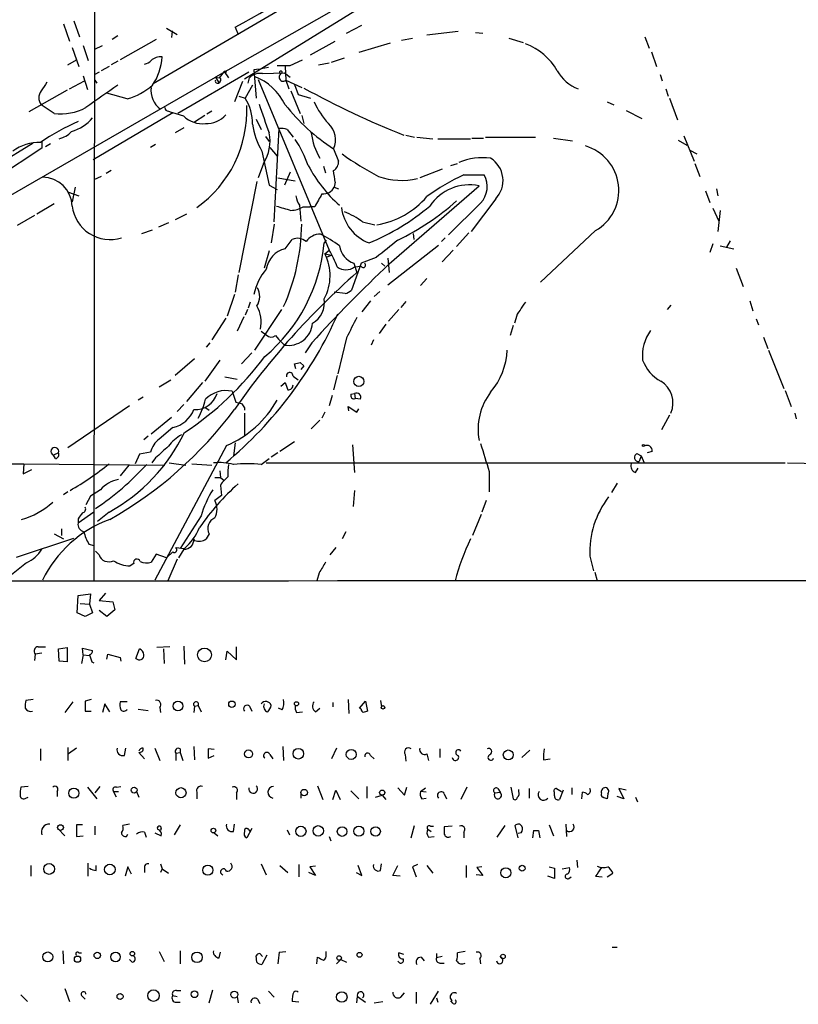
# Model space of a CAD drawing. Extents: x 4 to 972, y 15 to 888.
# Drawn here: x 669 to 761, y 34 to 149 of the extents above; entities that cross this region are included whole.
import ezdxf

# ---------------------------------------------------------------- set-up
doc = ezdxf.new("R2010")
doc.units = 0
doc.header["$MEASUREMENT"] = 0
doc.layers.add('MAIN', color=5, linetype='CONTINUOUS')

msp = doc.modelspace()

# ---------------------------------------------------------------- linework, layer by layer
at = {"layer": 'MAIN'}
for p, q in [((783.6747, 199.3053), (685.1227, 141.6473)), ((678.2647, 174.4979), (678.18, 83.4813)), ((730.1653, 163.9146), (692.404, 142.4093)), ((695.7907, 142.2399), (714.756, 153.9239)), ((674.624, 148.6746), (675.3013, 146.6426)), ((675.8093, 149.0133), (676.4867, 147.1506)), ((686.6467, 148.1666), (687.9167, 147.4046)), ((687.324, 147.8279), (687.2393, 147.0659)), ((694.69, 148.2513), (695.0287, 147.4046)), ((707.7287, 147.5739), (709.5067, 148.5053)), ((720.7673, 147.7433), (717.1267, 147.3199)), ((722.7993, 147.6586), (723.646, 147.5739)), ((680.974, 147.2353), (680.2967, 146.8119)), ((685.4613, 146.8119), (681.228, 144.4413)), ((703.4953, 145.0339), (706.374, 146.6426)), ((712.8087, 146.3886), (709.168, 145.2879)), ((714.1633, 146.7273), (715.4333, 146.9813)), ((726.694, 146.9813), (728.3873, 146.4733)), ((742.6113, 147.1506), (743.1193, 145.7959)), ((675.64, 145.8806), (676.402, 143.6793)), ((676.91, 146.1346), (677.5027, 144.3566)), ((678.2647, 145.7113), (679.196, 146.1346)), ((743.3733, 145.3726), (743.966, 143.6793)), ((675.132, 143.8486), (676.148, 144.4413)), ((680.974, 144.2719), (680.212, 143.8486)), ((701.1247, 143.7639), (702.564, 144.4413)), ((704.4267, 143.8486), (705.6967, 144.1026)), ((705.9507, 144.1873), (707.4747, 144.6953)), ((678.7727, 143.0019), (678.2647, 142.7479)), ((679.958, 143.6793), (679.0267, 143.1713)), ((696.2987, 143.0019), (688.0013, 138.1759)), ((693.42, 143.0866), (692.8273, 142.3246)), ((693.42, 143.0866), (693.928, 142.3246)), ((693.5047, 143.1713), (693.674, 143.0019)), ((697.484, 143.3406), (696.8913, 143.2559)), ((696.8913, 143.2559), (697.1453, 139.9539)), ((697.738, 143.4253), (698.5847, 143.5946)), ((697.9073, 142.8326), (700.4473, 142.9173)), ((700.4473, 142.9173), (701.1247, 142.4093)), ((700.532, 143.6793), (700.6167, 142.0706)), ((652.4413, 119.3799), (692.404, 142.4093)), ((675.3013, 141.0546), (677.0793, 141.9859)), ((676.91, 142.5786), (677.418, 140.9699)), ((678.2647, 142.0706), (678.5187, 141.7319)), ((692.404, 142.4093), (692.8273, 142.3246)), ((692.404, 142.4093), (692.8273, 141.7319)), ((692.5733, 141.7319), (692.8273, 141.7319)), ((692.9967, 141.9859), (692.8273, 141.7319)), ((695.5367, 141.9013), (694.6053, 139.5306)), ((696.214, 141.7319), (696.3833, 142.3246)), ((697.3993, 142.1553), (705.6967, 122.1739)), ((700.6167, 142.0706), (700.9553, 141.0546)), ((700.6167, 142.0706), (702.4793, 141.2239)), ((744.3893, 142.7479), (744.6433, 141.9859)), ((675.0473, 140.8853), (670.56, 138.3453)), ((682.0747, 139.8693), (679.704, 140.5466)), ((696.722, 141.4779), (695.8753, 139.9539)), ((701.2093, 140.8006), (702.31, 138.1759)), ((701.6327, 141.5626), (702.056, 140.3773)), ((745.0667, 141.0546), (745.3207, 140.2079)), ((695.1133, 140.2079), (695.8753, 139.9539)), ((702.056, 140.3773), (703.4953, 139.9539)), ((738.2087, 139.5306), (738.9707, 139.1919)), ((745.49, 139.9539), (746.4213, 137.4139)), ((673.5233, 138.1759), (671.9993, 139.1919)), ((687.4087, 138.2606), (678.0953, 132.7573)), ((686.9007, 138.4299), (687.4087, 138.2606)), ((688.6787, 137.8373), (687.4087, 138.2606)), ((691.9807, 138.4299), (691.388, 138.0913)), ((740.41, 138.5146), (742.2727, 137.5833)), ((691.134, 137.9219), (689.9487, 137.1599)), ((697.1453, 137.4986), (697.738, 136.3133)), ((702.4793, 137.9219), (702.7333, 136.9906)), ((688.6787, 136.4826), (687.6627, 135.8899)), ((699.262, 125.4759), (699.8547, 136.3979)), ((700.786, 136.3133), (701.4633, 135.3819)), ((672.084, 134.8739), (672.084, 134.1119)), ((698.246, 135.4666), (698.6693, 134.8739)), ((714.6713, 135.6359), (715.6873, 135.3819)), ((715.9413, 135.3819), (717.804, 135.2126)), ((718.3967, 135.2126), (722.2067, 135.2126)), ((722.376, 135.2973), (723.7307, 135.2973)), ((723.9847, 135.3819), (729.8267, 135.3819)), ((731.9433, 135.2973), (734.1447, 134.9586)), ((746.506, 135.0433), (747.522, 134.4506)), ((747.1833, 135.5513), (748.3687, 132.5879)), ((671.068, 134.7046), (657.4367, 126.3226)), ((672.084, 134.1119), (665.6493, 129.8786)), ((673.1, 134.6199), (672.5073, 134.2813)), ((685.3767, 134.5353), (684.784, 134.1966)), ((697.8227, 133.7733), (698.6693, 129.7939)), ((698.754, 134.1966), (699.6007, 133.1806)), ((706.2047, 134.0273), (706.7973, 132.5879)), ((747.8607, 133.8579), (748.7073, 133.4346)), ((680.212, 131.4873), (679.6193, 131.1486)), ((697.992, 132.3339), (697.3993, 130.6406)), ((701.1247, 131.3179), (700.4473, 129.7939)), ((705.0193, 131.9953), (705.2733, 131.2333)), ((718.9047, 131.6566), (716.28, 130.6406)), ((719.9207, 132.0799), (720.6827, 132.3339)), ((748.4533, 132.3339), (749.046, 130.8099)), ((679.0267, 130.8099), (678.18, 130.3866)), ((697.23, 130.2173), (695.1133, 119.5493)), ((699.6853, 130.6406), (701.7173, 130.3019)), ((721.4447, 130.9793), (723.8153, 130.9793)), ((675.9787, 129.5399), (675.64, 127.8466)), ((698.6693, 129.7939), (699.6007, 129.2859)), ((706.374, 130.1326), (706.2893, 129.5399)), ((706.2893, 129.5399), (706.7973, 129.3706)), ((712.724, 120.5653), (723.2227, 129.7093)), ((749.7233, 129.1166), (750.2313, 127.7619)), ((750.9933, 129.3706), (751.1627, 128.5239)), ((675.2167, 128.9473), (676.402, 128.5239)), ((725.17, 128.1853), (722.2913, 124.3753)), ((673.5233, 127.5926), (671.4913, 126.4073)), ((702.2253, 127.4233), (702.3947, 125.5606)), ((702.6487, 127.2539), (703.4107, 127.2539)), ((704.0033, 127.2539), (703.4107, 127.2539)), ((723.392, 127.6773), (719.6667, 123.9519)), ((750.57, 127.0846), (751.2473, 125.5606)), ((751.4167, 126.8306), (751.1627, 124.3753)), ((671.2373, 126.2379), (669.2053, 125.0526)), ((689.0173, 126.4073), (687.6627, 125.7299)), ((683.768, 124.1213), (685.038, 124.5446)), ((686.9007, 125.3913), (685.7153, 124.8833)), ((699.262, 125.2219), (698.9233, 123.0206)), ((709.5913, 125.4759), (711.0307, 125.1373)), ((736.854, 124.4599), (730.4193, 118.4486)), ((700.532, 122.3433), (701.3787, 123.4439)), ((705.358, 123.3593), (705.104, 123.0206)), ((715.518, 124.1213), (715.6027, 123.4439)), ((719.2433, 123.6133), (718.82, 123.1899)), ((722.0373, 124.2059), (720.598, 122.5973)), ((752.602, 123.2746), (752.1787, 122.5126)), ((705.1887, 121.7506), (705.6967, 122.1739)), ((712.5547, 118.1099), (718.4813, 122.7666)), ((720.1747, 122.1739), (718.9047, 120.8193)), ((750.57, 122.9359), (750.2313, 121.9199)), ((751.4167, 122.6819), (753.0253, 122.3433)), ((698.6693, 122.0893), (698.0767, 120.0573)), ((705.1887, 121.7506), (705.9507, 121.5813)), ((705.4427, 121.4119), (705.9507, 121.5813)), ((711.2, 121.3273), (709.422, 120.6499)), ((712.5547, 121.2426), (712.724, 119.5493)), ((709.422, 120.6499), (708.3213, 117.5173)), ((708.5753, 120.6499), (708.914, 119.5493)), ((708.66, 120.2266), (709.422, 120.3113)), ((711.7927, 120.6499), (712.216, 120.3113)), ((753.2793, 120.0573), (754.126, 117.9406)), ((695.0287, 119.2953), (694.69, 117.2633)), ((717.1267, 118.8719), (716.3647, 118.0253)), ((694.6053, 117.0093), (693.7587, 114.4693)), ((707.5593, 117.0939), (706.2893, 117.2633)), ((711.6233, 117.3479), (710.946, 116.7553)), ((696.1293, 115.2313), (695.8753, 114.5539)), ((696.468, 116.0779), (696.214, 115.4006)), ((700.1087, 115.2313), (696.976, 110.4899)), ((710.5227, 116.2473), (709.5067, 114.9773)), ((713.8247, 115.2313), (712.6393, 113.8766)), ((714.6713, 116.1626), (714.0787, 115.4853)), ((745.6593, 115.7393), (745.236, 115.2313)), ((754.888, 116.2473), (755.2267, 115.0619)), ((693.5893, 114.2153), (691.9807, 111.6753)), ((695.706, 114.3846), (694.944, 112.6913)), ((727.5407, 114.1306), (727.3713, 113.6226)), ((755.65, 114.1306), (755.904, 113.4533)), ((712.3007, 113.5379), (711.5387, 112.4373)), ((727.202, 113.3686), (726.8633, 112.1833)), ((697.738, 112.6913), (698.3307, 112.2679)), ((699.4313, 112.1833), (699.77, 111.7599)), ((699.77, 111.7599), (700.4473, 111.0826)), ((707.7287, 111.9293), (706.7127, 107.6959)), ((756.4967, 112.0139), (757.0047, 110.6593)), ((691.7267, 111.3366), (691.3033, 110.8286)), ((703.6647, 111.3366), (702.9027, 110.1513)), ((710.8613, 111.6753), (710.6073, 111.0826)), ((689.9487, 109.4739), (687.6627, 107.5266)), ((696.6373, 110.1513), (695.452, 108.8813)), ((757.0893, 110.4899), (758.8673, 106.0026)), ((692.912, 109.3046), (691.134, 106.8493)), ((701.802, 108.2886), (701.6327, 108.8813)), ((702.31, 109.0506), (702.7333, 108.6273)), ((702.7333, 108.6273), (702.3947, 108.2039)), ((693.5047, 107.3573), (694.944, 107.1033)), ((701.4633, 107.4419), (702.056, 107.0186)), ((706.628, 107.5266), (706.2047, 105.8333)), ((685.8, 106.1719), (687.1547, 107.0186)), ((690.88, 106.6799), (689.0173, 104.4786)), ((700.024, 106.2566), (700.532, 106.6799)), ((683.9373, 104.9866), (683.3447, 104.6479)), ((694.3513, 105.6639), (694.7747, 104.3939)), ((706.0353, 105.1559), (705.6967, 103.9706)), ((708.2367, 105.3253), (708.66, 105.4099)), ((708.66, 105.4099), (708.7447, 104.8173)), ((759.0367, 105.7486), (759.714, 103.8859)), ((682.3287, 103.9706), (675.132, 99.0599)), ((688.6787, 104.1399), (687.9167, 103.2933)), ((691.134, 103.8013), (691.642, 103.4626)), ((695.7907, 103.7166), (695.7907, 103.4626)), ((707.9827, 103.3779), (707.898, 103.8859)), ((707.898, 103.8859), (708.914, 103.2086)), ((709.3373, 104.7326), (708.7447, 104.8173)), ((687.2393, 102.6159), (684.8687, 100.6686)), ((695.7907, 103.1239), (695.7907, 100.4993)), ((705.1887, 103.2086), (704.85, 102.5313)), ((708.914, 103.2086), (709.168, 103.6319)), ((745.49, 102.8699), (744.5587, 101.1766)), ((760.1373, 103.1239), (760.3067, 102.4466)), ((687.4087, 101.4306), (685.8, 100.0759)), ((704.596, 102.2773), (703.58, 101.2613)), ((684.53, 100.4146), (684.022, 99.9913)), ((693.674, 99.3139), (685.292, 83.5659)), ((694.69, 99.6526), (694.5207, 98.1286)), ((701.6327, 99.7373), (699.9393, 98.6366)), ((708.406, 99.3986), (708.66, 96.1813)), ((674.0313, 98.4673), (673.4387, 98.2133)), ((673.6927, 97.7899), (673.4387, 98.2133)), ((683.514, 98.2979), (683.006, 97.1973)), ((684.784, 98.5519), (683.514, 98.2979)), ((699.6853, 98.4673), (698.9233, 97.9593)), ((741.68, 98.3826), (742.188, 98.1286)), ((742.188, 98.1286), (741.934, 97.4513)), ((742.188, 98.1286), (742.5267, 97.2819)), ((743.458, 98.6366), (742.8653, 98.4673)), ((661.7547, 97.1126), (669.9673, 97.1973)), ((669.9673, 97.1973), (669.8827, 96.0119)), ((669.9673, 97.1973), (686.4773, 97.0279)), ((682.244, 97.0279), (681.228, 95.7579)), ((685.3767, 97.8746), (684.9533, 97.2819)), ((686.9853, 97.2819), (688.9327, 97.0279)), ((689.61, 97.1973), (691.9807, 97.0279)), ((697.738, 97.1126), (698.6693, 97.7899)), ((698.3307, 97.2819), (759.0367, 97.2819)), ((759.2907, 97.2819), (765.6407, 97.1973)), ((669.8827, 96.0119), (670.8987, 96.5199)), ((692.912, 96.3506), (692.9967, 95.5886)), ((693.8433, 95.6733), (693.42, 95.2499)), ((724.408, 96.2659), (724.408, 93.8953)), ((741.5107, 96.1813), (741.8493, 96.6893)), ((692.3193, 95.5886), (692.9967, 95.5886)), ((692.9967, 95.5886), (693.42, 95.2499)), ((692.9967, 94.6573), (693.0813, 93.4719)), ((739.394, 94.9113), (738.7167, 93.8106)), ((675.132, 93.8953), (674.624, 93.5566)), ((677.7567, 93.3873), (677.2487, 92.3713)), ((678.942, 94.1493), (677.7567, 93.3873)), ((693.0813, 93.4719), (692.3193, 92.8793)), ((708.66, 94.0646), (708.4907, 92.2019)), ((724.0693, 92.8793), (723.5613, 91.5246)), ((678.18, 91.5246), (676.3173, 90.2546)), ((679.958, 91.5246), (678.6033, 90.4239)), ((690.7107, 91.1013), (688.2553, 87.2913)), ((723.4767, 91.2706), (722.4607, 88.8153)), ((676.3173, 90.7626), (676.3173, 90.2546)), ((673.5233, 88.9846), (674.624, 88.3919)), ((674.37, 89.5773), (674.37, 88.8153)), ((691.642, 88.9846), (691.3033, 88.3919)), ((707.644, 89.2386), (707.2207, 88.3919)), ((669.1207, 86.2753), (675.8093, 88.4766)), ((677.5873, 87.7993), (678.18, 87.6299)), ((689.9487, 88.2226), (689.864, 88.3919)), ((678.7727, 86.5293), (678.3493, 86.9526)), ((685.4613, 86.6139), (684.8687, 85.6826)), ((686.6467, 86.1906), (685.4613, 86.6139)), ((687.4087, 86.8679), (686.6467, 86.1906)), ((687.7473, 87.3759), (688.7633, 87.2913)), ((688.6787, 87.2066), (688.086, 86.1906)), ((706.4587, 87.3759), (705.7813, 86.5293)), ((670.306, 85.5979), (667.766, 83.5659)), ((682.8367, 85.5133), (682.4133, 85.2593)), ((687.9167, 86.0213), (686.816, 83.4813)), ((736.1767, 86.3599), (736.6, 84.6666)), ((704.5113, 84.4126), (704.2573, 83.4813)), ((736.7693, 84.4973), (737.0233, 83.4813)), ((676.2327, 79.7559), (676.3173, 81.7879)), ((676.3173, 81.7879), (677.7567, 81.9573)), ((677.7567, 81.9573), (677.672, 80.7719)), ((679.5347, 82.0419), (678.7727, 81.1953)), ((676.5713, 80.8566), (677.672, 80.7719)), ((677.672, 80.7719), (678.0107, 79.7559)), ((678.7727, 81.1953), (680.3813, 81.0259)), ((680.3813, 81.0259), (680.6353, 80.0946)), ((677.164, 79.3326), (676.2327, 79.7559)), ((678.0107, 79.7559), (677.164, 79.3326)), ((679.704, 79.3326), (678.7727, 80.0099)), ((680.6353, 80.0946), (679.704, 79.3326)), ((671.322, 74.9299), (671.2373, 74.1679)), ((672.084, 75.0146), (671.322, 74.9299)), ((671.6607, 75.7766), (672.5073, 75.7766)), ((674.0313, 75.5226), (675.0473, 75.6919)), ((674.116, 74.0833), (674.0313, 75.5226)), ((675.0473, 75.6919), (675.0473, 73.9986)), ((676.91, 74.8453), (676.8253, 75.6073)), ((676.8253, 75.6073), (678.0107, 75.3533)), ((679.704, 74.3373), (679.7887, 74.9299)), ((679.7887, 74.9299), (681.228, 74.5066)), ((683.0907, 74.4219), (683.514, 75.5226)), ((687.07, 75.7766), (685.546, 75.6919)), ((686.308, 75.5226), (686.3927, 73.8293)), ((688.6787, 75.8613), (688.7633, 73.7446)), ((693.5893, 74.2526), (693.7587, 75.2686)), ((693.7587, 75.2686), (694.8593, 74.2526)), ((694.8593, 74.2526), (694.8593, 75.7766)), ((675.0473, 73.9986), (674.116, 74.0833)), ((676.91, 74.8453), (676.7407, 73.8293)), ((676.91, 74.8453), (677.672, 74.7606)), ((677.672, 74.8453), (677.926, 73.9986)), ((677.926, 73.9986), (678.18, 73.9139)), ((681.228, 74.5066), (681.3127, 74.0833)), ((671.068, 69.5959), (670.2213, 69.5113)), ((675.7247, 69.3419), (674.7933, 68.0719)), ((677.8413, 69.5959), (677.164, 69.4266)), ((677.164, 69.4266), (677.164, 68.2413)), ((682.0747, 69.3419), (681.228, 69.3419)), ((706.12, 69.2573), (706.12, 68.7493)), ((707.898, 69.5959), (707.9827, 67.9873)), ((709.2527, 68.5799), (709.93, 69.4266)), ((709.93, 69.4266), (710.184, 68.2413)), ((711.708, 69.5113), (711.7927, 68.7493)), ((677.164, 68.2413), (677.8413, 68.2413)), ((679.45, 69.0879), (679.196, 68.0719)), ((680.0427, 68.1566), (679.45, 69.0879)), ((683.3447, 68.4953), (684.53, 68.3259)), ((685.8847, 68.6646), (685.9693, 68.0719)), ((689.9487, 68.8339), (689.864, 68.0719)), ((689.9487, 68.8339), (690.372, 68.9186)), ((690.372, 68.9186), (690.7107, 68.1566)), ((696.3833, 68.8339), (696.6373, 68.2413)), ((700.1933, 68.4106), (699.77, 68.5799)), ((701.8867, 68.0719), (702.564, 68.1566)), ((704.088, 68.1566), (704.596, 68.5799)), ((709.422, 68.4953), (709.2527, 68.5799)), ((671.9147, 63.8386), (671.9147, 62.4839)), ((675.132, 64.0079), (675.132, 62.4839)), ((676.148, 63.9233), (675.2167, 63.2459)), ((681.736, 63.0766), (681.9053, 63.9233)), ((683.4293, 63.4153), (684.1067, 62.6533)), ((685.292, 63.9233), (685.8847, 62.4839)), ((687.7473, 63.3306), (688.2553, 63.4153)), ((688.2553, 63.8386), (688.2553, 63.4153)), ((688.2553, 63.4153), (688.594, 62.4839)), ((689.864, 64.0926), (689.9487, 62.5686)), ((692.2347, 63.7539), (691.5573, 63.8386)), ((691.5573, 63.8386), (691.5573, 62.7379)), ((700.278, 64.0926), (700.3627, 62.4839)), ((706.5433, 63.9233), (705.9507, 62.6533)), ((718.6507, 63.8386), (718.6507, 62.8226)), ((728.218, 62.8226), (729.1493, 63.6693)), ((687.7473, 63.3306), (687.7473, 62.4839)), ((691.5573, 62.7379), (692.2347, 63.0766)), ((698.754, 63.1613), (699.0927, 62.6533)), ((710.5227, 63.0766), (710.946, 62.6533)), ((714.5867, 63.1613), (714.6713, 62.3993)), ((717.1267, 63.2459), (717.296, 62.4839)), ((730.758, 62.5686), (731.52, 62.6533)), ((670.4753, 59.4359), (669.6287, 59.3513)), ((673.862, 58.8433), (673.862, 58.2506)), ((677.418, 59.3513), (678.5187, 57.9966)), ((678.8573, 59.4359), (678.2647, 58.6739)), ((680.466, 58.8433), (681.0587, 58.8433)), ((680.8047, 58.1659), (680.466, 58.8433)), ((680.8047, 59.3513), (681.3127, 59.4359)), ((683.1753, 58.8433), (683.4293, 58.1659)), ((690.2027, 58.7586), (690.2027, 57.9966)), ((704.342, 59.5206), (704.9347, 57.9119)), ((706.12, 57.9119), (706.4587, 59.0126)), ((706.4587, 59.0126), (706.9667, 57.9119)), ((708.2367, 58.9279), (709.168, 57.9966)), ((710.0993, 59.4359), (710.0993, 58.0813)), ((713.74, 59.2666), (714.502, 58.4199)), ((714.502, 58.4199), (714.756, 59.3513)), ((716.3647, 58.8433), (716.9573, 59.2666)), ((717.042, 58.7586), (716.3647, 58.8433)), ((721.7833, 59.3513), (721.106, 57.9119)), ((725.0853, 58.6739), (725.678, 58.7586)), ((725.424, 59.1819), (725.678, 58.7586)), ((726.948, 59.3513), (727.202, 57.9966)), ((727.8793, 58.8433), (727.8793, 59.0973)), ((729.0647, 59.1819), (729.0647, 58.0813)), ((732.028, 58.3353), (732.028, 58.7586)), ((732.282, 59.1819), (732.8747, 58.8433)), ((733.044, 59.0126), (732.6207, 57.9119)), ((734.06, 59.2666), (734.06, 58.5046)), ((735.2453, 57.9966), (735.33, 58.7586)), ((737.5313, 58.6739), (737.5313, 58.9279)), ((740.41, 59.0126), (739.5633, 59.1819)), ((739.5633, 59.1819), (740.156, 57.9966)), ((670.2213, 58.0813), (670.4753, 58.1659)), ((694.8593, 58.6739), (694.8593, 57.9119)), ((702.3947, 58.6739), (702.3947, 58.0813)), ((711.1153, 58.1659), (711.8773, 58.4199)), ((711.8773, 58.4199), (712.3007, 57.9119)), ((716.534, 57.9966), (717.042, 58.0813)), ((719.1587, 58.5893), (719.4127, 57.9966)), ((738.2933, 58.5893), (738.2087, 57.9966)), ((740.156, 57.9966), (739.394, 58.2506)), ((741.5107, 58.1659), (741.7647, 57.6579)), ((673.9467, 54.5253), (674.7933, 53.6786)), ((676.8253, 54.9486), (676.148, 54.9486)), ((676.148, 54.9486), (676.148, 53.5939)), ((678.2647, 54.7793), (678.2647, 53.7633)), ((682.3287, 55.0333), (681.5667, 54.8639)), ((686.054, 54.5253), (685.9693, 54.2713)), ((688.2553, 54.9486), (687.578, 53.7633)), ((694.5207, 54.1866), (694.6053, 55.0333)), ((696.6373, 54.5253), (696.0447, 53.4246)), ((696.2987, 54.3559), (696.468, 54.1866)), ((700.786, 54.3559), (701.04, 53.7633)), ((715.264, 53.4246), (715.6873, 54.8639)), ((717.2113, 54.4406), (717.6347, 54.1866)), ((717.55, 54.7793), (717.8887, 54.7793)), ((720.09, 54.7793), (719.1587, 54.6946)), ((725.3393, 53.5093), (726.2707, 54.8639)), ((727.7947, 53.4246), (727.456, 54.8639)), ((729.5727, 54.2713), (729.488, 53.4246)), ((729.5727, 54.2713), (730.1653, 54.2713)), ((729.5727, 54.2713), (730.1653, 54.2713)), ((730.1653, 54.2713), (730.3347, 53.4246)), ((731.4353, 54.9486), (731.9433, 53.6786)), ((733.3827, 55.0333), (733.4673, 53.5939)), ((676.148, 53.5939), (676.91, 53.6786)), ((681.99, 53.5939), (682.1593, 53.8479)), ((684.1067, 54.1019), (684.276, 53.5093)), ((685.292, 54.0173), (686.054, 53.6786)), ((692.2347, 54.0173), (692.658, 53.6786)), ((705.6967, 53.5939), (705.866, 53.0859)), ((717.296, 53.5093), (717.9733, 53.5939)), ((721.4447, 54.1019), (721.4447, 53.4246)), ((728.1333, 54.0173), (727.7947, 53.9326)), ((734.6527, 50.7999), (734.7373, 49.9533)), ((670.814, 50.2073), (670.814, 48.9373)), ((677.5027, 48.9373), (677.5027, 50.4613)), ((678.434, 49.6146), (678.434, 50.2073)), ((682.1593, 50.0379), (681.8207, 48.9373)), ((682.5827, 49.1913), (682.1593, 50.0379)), ((684.1067, 49.8686), (684.1067, 49.3606)), ((685.9693, 50.3766), (686.1387, 49.7839)), ((686.1387, 49.7839), (685.9693, 49.3606)), ((686.1387, 49.7839), (686.9007, 49.2759)), ((697.738, 50.3766), (698.3307, 49.1066)), ((699.9393, 50.2073), (700.8707, 49.3606)), ((702.1407, 50.2919), (702.1407, 48.8526)), ((704.088, 50.1226), (703.4107, 50.0379)), ((703.4107, 50.0379), (704.088, 49.0219)), ((709.5067, 49.0219), (709.0833, 50.2073)), ((711.708, 49.6146), (711.7927, 50.3766)), ((713.1473, 49.0219), (713.74, 50.2073)), ((716.026, 50.2919), (715.4333, 50.0379)), ((715.4333, 50.0379), (715.8567, 48.8526)), ((717.1267, 50.2073), (717.804, 49.2759)), ((721.6987, 50.2073), (721.6987, 48.7679)), ((723.5613, 50.0379), (722.9687, 49.9533)), ((722.9687, 49.9533), (723.646, 49.0219)), ((731.4353, 50.0379), (732.028, 49.8686)), ((732.028, 49.8686), (732.028, 48.6833)), ((732.9593, 49.7839), (733.806, 49.9533)), ((704.088, 49.0219), (703.326, 49.3606)), ((708.8293, 49.3606), (709.5067, 49.0219)), ((713.994, 48.9373), (713.1473, 49.0219)), ((723.646, 49.0219), (722.884, 49.1066)), ((732.028, 48.6833), (731.266, 48.9373)), ((733.7213, 48.6833), (733.9753, 48.8526)), ((736.854, 48.9373), (737.616, 48.8526)), ((738.2087, 48.8526), (738.886, 49.2759)), ((738.8013, 40.6399), (739.394, 40.6399)), ((674.5393, 40.2166), (674.624, 38.6926)), ((676.402, 39.9626), (676.7407, 39.9626)), ((682.6673, 38.8619), (682.3287, 39.2006)), ((685.8, 40.1319), (686.3927, 38.9466)), ((688.2553, 40.2166), (688.2553, 38.6926)), ((692.8273, 39.3699), (692.9967, 40.0473)), ((697.23, 38.8619), (697.1453, 39.6239)), ((697.5687, 39.8779), (697.9073, 39.5393)), ((698.4153, 39.7086), (697.8227, 38.6079)), ((699.8547, 40.0473), (700.6167, 40.1319)), ((704.2573, 38.6926), (704.342, 39.4546)), ((705.358, 39.7933), (705.358, 40.1319)), ((706.5433, 38.6926), (707.0513, 39.2006)), ((707.0513, 39.2006), (707.7287, 38.8619)), ((714.4173, 39.7933), (713.8247, 39.9626)), ((716.4493, 39.4546), (716.788, 39.0313)), ((718.2273, 39.8779), (718.2273, 39.3699)), ((718.9047, 39.5393), (718.2273, 39.3699)), ((721.614, 40.1319), (720.6827, 39.9626)), ((723.3073, 39.2853), (723.392, 38.6926)), ((718.6507, 38.7773), (719.1587, 38.7773)), ((674.7933, 35.8139), (675.3013, 34.2899)), ((669.6287, 35.0519), (670.3907, 34.2899)), ((676.7407, 34.9673), (677.164, 34.5439)), ((687.4087, 34.9673), (687.9167, 34.8826)), ((687.832, 35.5599), (688.34, 35.5599)), ((691.642, 34.1206), (692.0653, 35.6446)), ((694.944, 34.8826), (695.0287, 34.1206)), ((698.5847, 35.4753), (699.262, 34.7979)), ((708.914, 34.1206), (708.9987, 34.8826)), ((708.9987, 34.8826), (709.93, 34.2053)), ((714.0787, 34.7979), (714.502, 35.3059)), ((715.8567, 35.3906), (715.8567, 34.0359)), ((717.55, 33.9513), (718.4813, 35.4753)), ((718.2273, 34.7133), (718.3967, 34.2053)), ((687.832, 34.2053), (688.2553, 34.2053)), ((697.3147, 34.5439), (697.5687, 34.0359)), ((702.1407, 34.2053), (701.3787, 34.2899)), ((710.946, 34.1206), (711.962, 34.2899)), ((720.1747, 34.0359), (719.9207, 34.3746))]:
    msp.add_line(p, q, dxfattribs=at)
for centre, radius in [((709.1698, 106.8241), 0.5935), ((742.4419, 99.314), 0.1197), ((691.1095, 74.8242), 0.8013), ((688.0098, 68.8407), 0.5696), ((694.309, 69.0562), 0.3728), ((701.8654, 69.1092), 0.2413), ((711.9874, 68.6901), 0.2035), ((696.261, 63.2366), 0.467), ((702.0862, 63.2679), 0.6211), ((708.2767, 63.1866), 0.5855), ((726.6415, 63.1262), 0.5828), ((675.8229, 58.6545), 0.5971), ((682.8789, 59.0126), 0.3413), ((688.3596, 58.7041), 0.5926), ((702.7756, 58.7163), 0.3833), ((711.8968, 58.7196), 0.3002), ((674.2641, 54.6312), 0.3346), ((692.1499, 54.2713), 0.2677), ((702.3893, 54.1877), 0.5992), ((704.4166, 54.2373), 0.6134), ((707.2088, 54.1657), 0.5659), ((709.1704, 54.2038), 0.5932), ((711.1244, 54.1694), 0.5513), ((672.9375, 49.7866), 0.6321), ((680.035, 49.7276), 0.6203), ((691.4923, 49.6448), 0.5926), ((726.3597, 49.3427), 0.5904), ((728.2603, 49.8687), 0.3413), ((672.7783, 39.4948), 0.5826), ((676.2576, 39.23), 0.3629), ((678.5694, 39.6748), 0.3759), ((680.708, 39.4859), 0.5517), ((682.6673, 39.878), 0.2677), ((690.2372, 39.4484), 0.614), ((706.8537, 39.37), 0.2601), ((709.2466, 39.7389), 0.2843), ((726.0166, 39.5393), 0.2677), ((681.24, 34.8645), 0.357), ((685.1438, 34.9673), 0.6816), ((689.942, 35.1318), 0.3967), ((694.5905, 35.0923), 0.4052), ((707.1642, 34.8027), 0.6169)]:
    msp.add_circle(centre, radius, dxfattribs=at)
for centre, radius, start, end in [((120.1081, 1182.7913), 1183.3923, 299.0477247, 300.7500896), ((726.3273, 139.7705), 6.9311, 29.383961, 70.49687), ((683.7023, 145.5587), 1.675, 283.971531, 314.136456), ((685.9268, 143.2988), 1.4962, 81.857983, 135.008124), ((679.7443, 145.077), 6.4013, 325.788857, 357.339806), ((693.3777, 143.2136), 0.1339, 288.421413, 341.578587), ((697.5793, 141.2765), 1.5903, 78.09724, 138.770691), ((700.3627, 524.7636), 381.0005, 269.885409, 270.114592), ((700.3204, 142.4516), 0.4827, 105.265529, 195.254078), ((700.0381, 142.9596), 0.1609, 344.754253, 232.11877), ((736.3696, 145.3321), 4.5489, 208.360557, 250.10987), ((926.3378, -28.0413), 305.2796, 146.192733, 146.421916), ((692.5733, 141.9436), 0.2116, 143.124688, 270), ((692.8274, 142.1129), 0.2117, 323.124688, 90.027065), ((694.6247, 136.396), 6.5355, 25.327995, 68.913772), ((700.3016, 142.3952), 0.4524, 188.977235, 314.14918), ((673.058, 139.9962), 1.3296, 142.772439, 217.224129), ((752.1163, 36.544), 126.7768, 124.136192, 126.19581), ((679.6646, 147.8428), 8.3298, 286.818164, 310.171853), ((687.4706, 140.8429), 2.6296, 171.669302, 235.186476), ((754.5949, 236.0896), 108.1905, 241.356751, 248.200498), ((691.0268, 136.9654), 5.6955, 359.40143, 31.648692), ((712.9692, 143.7297), 9.9772, 204.889571, 222.489281), ((674.2715, 144.6438), 6.511, 263.401412, 297.210075), ((686.9007, 138.8533), 0.4234, 180, 270), ((682.2112, 138.4785), 13.8478, 305.246444, 2.602581), ((1544.7498, 433.9076), 897.0322, 199.1747762, 199.4039595), ((719.5345, 154.3661), 24.3177, 218.608661, 236.759658), ((692.1232, 103.7282), 37.0564, 115.247958, 123.04822), ((674.21, 140.7911), 4.9193, 285.871003, 320.588572), ((690.8608, 140.1502), 3.1798, 226.66678, 276.462566), ((691.374, 139.9018), 2.9154, 266.946411, 319.45285), ((673.4783, 137.9432), 2.8041, 283.145166, 317.791048), ((705.2054, 138.127), 8.5708, 188.190891, 210.528554), ((700.0663, 133.5586), 2.8472, 75.358045, 94.262113), ((703.8207, 135.0914), 2.6107, 335.946372, 46.674693), ((671.8668, 129.3386), 5.4509, 89.496506, 125.553563), ((694.1079, 134.9162), 4.6642, 326.382502, 12.0498), ((691.1136, 127.9211), 12.8209, 18.927736, 34.20197), ((711.8592, 137.0727), 8.3633, 188.13049, 209.719304), ((734.1518, 129.1605), 5.4219, 299.892993, 73.753406), ((705.5838, 132.5315), 1.2148, 300.736474, 2.661029), ((727.9122, 162.0811), 35.3378, 234.159244, 242.241928), ((723.6036, 126.1539), 6.8424, 81.818739, 113.712183), ((722.9545, 130.316), 3.0739, 316.117773, 58.134108), ((718.4349, 140.2073), 17.2308, 208.143333, 227.895881), ((684.5584, 128.0942), 21.9106, 5.338088, 8.908732), ((672.1254, 127.2086), 3.517, 2.118323, 89.294571), ((714.1721, 138.4603), 8.1189, 250.440454, 283.199586), ((731.3423, 109.2131), 23.9109, 114.452403, 126.478735), ((721.4405, 129.6056), 2.7435, 315.342607, 30.04718), ((704.9982, 130.2384), 1.4679, 264.205909, 331.5861), ((722.0953, 124.2708), 5.5541, 78.288476, 146.471872), ((704.9478, 129.1021), 3.1985, 190.414759, 211.659608), ((1085.4369, -83.6648), 435.865, 150.829849, 151.059026), ((709.5848, 134.9638), 9.9725, 279.814543, 319.136907), ((700.4627, 150.7047), 30.3983, 295.898452, 311.481786), ((680.0618, 127.8609), 4.4525, 186.736524, 287.453817), ((827.3557, 550.3863), 441.9416, 253.185843, 253.415038), ((701.2028, 129.5115), 2.6809, 270.138917, 302.637892), ((712.2032, 127.7771), 5.1036, 186.839831, 248.747925), ((699.842, 148.3493), 27.4232, 292.538237, 309.989164), ((704.3392, 118.5803), 8.668, 52.70494, 68.793303), ((678.2569, 125.4756), 24.2237, 335.862652, 359.399919), ((701.9778, 122.0176), 1.547, 49.267348, 112.78425), ((704.597, 122.0873), 1.9511, 87.541316, 145.589935), ((699.7356, 113.5353), 11.6074, 51.998861, 64.784085), ((1220.4745, -512.6623), 813.2056, 128.545219, 128.7743997), ((685.4704, 124.8157), 19.7155, 310.068418, 354.775971), ((701.259, 119.4609), 2.9727, 104.155915, 170.088041), ((696.8834, 116.7626), 10.342, 19.569228, 31.549612), ((709.4684, 123.1157), 2.6225, 189.521226, 250.089875), ((700.2267, 119.2053), 5.5767, 330.99579, 27.15594), ((703.3819, 115.6878), 6.6238, 139.692935, 168.491757), ((823.9376, 2.3323), 162.3192, 133.247712, 137.81373), ((707.644, 121.5707), 1.6849, 232.914506, 307.085494), ((709.676, 120.4277), 0.2793, 204.620458, 52.695275), ((768.325, 52.0268), 89.9386, 131.343569, 145.051448), ((695.5203, 116.7831), 2.0485, 326.572901, 28.842163), ((707.1541, 118.7205), 1.6763, 283.988163, 314.129898), ((702.3205, 116.0531), 2.8194, 300.449677, 9.147267), ((694.0643, 113.7723), 3.683, 347.02404, 30.735379), ((730.5178, 114.2297), 2.6338, 135.435321, 159.627527), ((662.5722, 134.278), 48.278, 309.976077, 336.10616), ((1300.9809, -183.2152), 662.6149, 153.3203573, 153.5495364), ((729.0077, 114.0321), 1.4703, 130.71119, 176.158708), ((700.9399, 113.8585), 2.8193, 259.937277, 355.200241), ((698.9271, 112.8258), 0.8167, 223.089691, 308.122947), ((747.2079, 109.8637), 4.8827, 143.385443, 186.57513), ((668.4975, 131.6743), 36.8997, 303.31307, 323.504565), ((718.2673, 110.9231), 8.2688, 319.739472, 356.9969), ((659.6419, 278.3086), 174.5533, 283.919686, 284.148845), ((746.6348, 110.8522), 4.5489, 199.89013, 241.639443), ((701.0738, 107.4758), 0.3909, 355.025816, 197.64695), ((912.3426, 190.9281), 227.9506, 201.690314, 201.919506), ((700.9131, 106.3835), 0.5518, 265.593331, 4.406669), ((742.9215, 104.3041), 2.9813, 336.680283, 58.61799), ((690.0909, 106.1191), 2.5817, 264.958069, 344.055824), ((693.6097, 102.4243), 3.3234, 77.106175, 136.008208), ((708.5964, 105.177), 0.3891, 157.594233, 292.405767), ((708.9, 104.9726), 0.4988, 331.241037, 118.758963), ((730.3855, 101.1943), 7.2776, 142.948396, 190.191545), ((683.5098, 106.4342), 7.8945, 330.370796, 347.55259), ((688.8853, 110.5943), 12.2548, 293.001955, 330.97237), ((737.4457, 273.6635), 174.5652, 255.851163, 256.080306), ((822.6328, 188.6532), 152.6537, 213.578079, 213.807241), ((657.1044, 131.3081), 46.6581, 299.447457, 323.488556), ((686.7211, 104.7105), 3.3512, 281.840052, 339.690283), ((669.6176, 110.1201), 21.2771, 299.077124, 334.135009), ((690.5123, 96.7006), 4.4089, 118.261764, 145.001805), ((673.608, 98.6366), 0.4559, 338.200924, 248.200924), ((687.728, 97.6899), 3.0676, 128.939838, 163.680027), ((1024.8024, -282.4353), 509.7504, 131.519647, 131.748837), ((1549.4309, 351.9264), 863.7274, 196.9881414, 197.2173156), ((742.8653, 98.7333), 0.6006, 350.73374, 124.319841), ((673.6079, 98.2556), 0.4734, 280.320003, 26.565051), ((741.8933, 97.9405), 0.4909, 115.755916, 274.755887), ((657.8866, 124.5066), 35.1133, 299.892183, 308.945174), ((659.8913, 119.5127), 33.174, 303.80714, 317.527981), ((692.8696, 90.6759), 6.6451, 75.613059, 96.21679), ((699.6497, 96.0537), 5.8189, 169.515049, 183.748314), ((696.1293, 81.915), 15.2825, 83.957614, 96.042013), ((741.7787, 96.9503), 0.8144, 162.343781, 250.786322), ((681.669, 91.7621), 3.6243, 99.694412, 138.801285), ((713.6283, 73.8747), 28.0165, 131.59638, 145.492172), ((694.0968, 94.319), 1.1509, 126.018589, 162.906421), ((702.7006, 87.5977), 12.4913, 148.365934, 163.710972), ((667.4416, 99.0256), 8.6513, 285.22352, 313.110989), ((690.4143, 91.8633), 2.159, 331.927513, 28.072487), ((746.8021, 86.8113), 10.635, 142.383483, 182.43264), ((845.9362, -35.9286), 211.7103, 143.014201, 143.24333), ((676.7406, 91.9056), 0.4734, 280.308095, 26.565051), ((684.8954, 77.3905), 14.1458, 110.062732, 154.115862), ((677.2149, 90.1192), 0.9078, 171.421795, 255.960695), ((692.7958, 89.6196), 1.3169, 111.212435, 208.826423), ((682.3326, 90.5947), 5.5075, 194.254498, 210.501835), ((684.48, 92.2645), 6.5635, 310.737546, 337.441712), ((688.7633, 88.3073), 1.1039, 265.604877, 4.395123), ((690.4766, 89.5026), 1.3846, 247.587678, 306.660509), ((748.4899, 76.0983), 29.0162, 154.932814, 165.259352), ((668.5682, 89.3055), 4.0947, 295.113093, 329.16319), ((679.9157, 86.9314), 1.2117, 199.381542, 297.011261), ((687.5779, 87.122), 0.3036, 236.325639, 56.283758), ((682.3617, 88.5854), 3.3265, 235.258441, 270.888796), ((683.2177, 85.6403), 0.4016, 18.434949, 198.434949), ((684.3331, 87.2151), 1.6234, 243.103489, 289.264229), ((1022.4141, -105.4655), 370.2916, 148.921657, 149.150824), ((763.7356, -91250.8021), 91334.2967, 89.885408486, 90.114591451), ((671.6697, 75.2819), 0.4948, 91.042258, 225.352106), ((677.5619, 75.2856), 0.4539, 284.039305, 8.578205), ((683.2119, 74.7668), 0.8139, 5.534773, 68.212969), ((683.4916, 74.7759), 0.5349, 221.44493, 7.454497), ((672.5081, 68.834), 2.385, 163.501866, 186.116015), ((683.5967, 69.0878), 2.3823, 173.877066, 196.514952), ((685.4895, 69.0033), 0.5204, 319.402287, 102.519254), ((690.1219, 69.0684), 0.2915, 329.080061, 233.550694), ((698.2883, 68.7071), 0.6692, 18.421413, 145.317301), ((698.5006, 69.2573), 1.8926, 333.425472, 10.30593), ((704.5422, 68.8262), 0.8091, 140.405678, 235.850351), ((670.7858, 68.9751), 0.7599, 211.334853, 285.064008), ((681.6667, 68.6954), 0.4543, 218.817365, 333.874766), ((696.101, 68.5236), 0.4195, 47.70518, 222.29482), ((698.7378, 68.8265), 0.7109, 158.426078, 250.456239), ((697.2979, 69.323), 1.675, 315.863544, 346.028469), ((702.8609, 68.7071), 1.163, 169.521979, 213.105242), ((709.9721, 68.5374), 0.5517, 184.376403, 237.539959), ((752.28, -58.8433), 133.8752, 108.327138, 108.556321), ((681.5385, 63.7258), 0.6786, 163.07916, 286.92084), ((683.8698, 63.4743), 0.4541, 81.450515, 165.942335), ((683.4999, 63.8527), 0.4431, 260.831064, 9.168936), ((688.0437, 63.5422), 0.3642, 54.476953, 215.523047), ((698.3933, 63.0397), 0.3807, 18.630107, 232.449762), ((714.9677, 63.4576), 0.4827, 52.12814, 217.87186), ((716.8477, 63.765), 0.5894, 164.419166, 298.256638), ((720.8297, 63.4019), 0.3312, 33.474184, 259.14126), ((724.3233, 63.5), 0.3786, 296.571817, 116.565051), ((735.8786, 62.8649), 5.1292, 169.056798, 183.311688), ((710.1866, 62.9813), 0.3492, 15.830503, 192.233407), ((720.4665, 62.8486), 0.3774, 183.950409, 37.161353), ((724.5985, 62.8438), 0.3347, 108.429535, 341.554224), ((671.913, 58.674), 2.3826, 163.484793, 186.122164), ((673.608, 59.0973), 0.3592, 315, 135), ((680.6988, 59.055), 0.3147, 70.332702, 222.282263), ((690.7022, 58.9364), 0.5302, 70.40651, 199.59349), ((694.5489, 58.9703), 0.4292, 316.321685, 117.412843), ((696.7951, 59.1499), 0.5099, 166.770417, 46.628863), ((699.2006, 58.7545), 0.6818, 91.958426, 260.894123), ((717.2958, 58.5892), 0.9651, 164.735509, 217.879149), ((718.7806, 58.3878), 0.4284, 28.054394, 225.680935), ((725.2123, 58.9561), 0.3095, 46.845922, 245.770566), ((725.4242, 58.4187), 0.4242, 143.019357, 53.251663), ((727.2866, 58.6316), 0.6294, 312.276138, 19.655661), ((730.758, 58.4623), 0.6296, 143.135563, 323.128282), ((732.2255, 58.928), 0.2602, 77.454468, 220.620402), ((735.2704, 57.8011), 0.9594, 47.162672, 86.438195), ((735.8238, 58.928), 0.4348, 283.147711, 35.73378), ((737.9617, 58.8697), 0.4343, 319.782236, 172.299002), ((669.9673, 58.4199), 0.4233, 180, 306.875312), ((727.4258, 58.172), 0.2843, 218.087058, 358.770406), ((732.4514, 58.3014), 0.4247, 175.422314, 293.492649), ((737.8701, 58.5046), 0.3787, 153.44848, 243.428183), ((695.6322, -68.9112), 133.8594, 71.45383, 71.683027), ((672.9628, 54.0953), 0.9395, 86.796489, 200.695958), ((680.6352, 54.61), 0.9655, 322.127098, 15.246791), ((685.8245, 54.5721), 0.2342, 348.474184, 214.158249), ((685.4432, 53.8379), 0.6312, 345.382563, 72.719079), ((694.3231, 54.8357), 0.6785, 163.068623, 286.931377), ((696.2988, 53.9326), 0.568, 153.43946, 243.425927), ((696.0447, 54.2713), 0.2678, 18.421413, 198.441716), ((718.0209, 54.0447), 0.9012, 153.941047, 216.449005), ((717.3807, 54.6099), 0.2395, 45.016916, 224.983084), ((930.8585, 54.2712), 211.7002, 179.885408, 180.114564), ((721.1343, 54.3983), 0.4292, 316.321685, 117.412843), ((727.8112, 54.5897), 0.4487, 24.989129, 142.333315), ((727.6484, 54.4569), 0.6545, 317.805219, 29.510349), ((733.7908, 54.7098), 0.5449, 233.582234, 36.417766), ((681.8583, 54.0361), 0.4614, 182.33528, 286.58506), ((683.8526, 53.1988), 0.9381, 74.285299, 136.217957), ((719.6244, 53.9749), 0.4827, 195.254078, 307.87186), ((678.5189, 51.1392), 1.527, 236.315136, 266.812677), ((684.4665, 50.0168), 0.3891, 67.613458, 202.386542), ((693.3353, 49.4453), 0.3491, 14.024302, 255.975698), ((693.7854, 50.0734), 0.5548, 258.416644, 44.364624), ((711.4289, 50.1335), 0.5893, 164.407189, 298.274411), ((733.1711, 49.7416), 0.6693, 304.689739, 18.440363), ((991.204, -119.8873), 305.2797, 146.196642, 146.425815), ((737.76, 51.605), 1.6554, 243.57426, 288.793959), ((737.0669, 48.4725), 1.9886, 23.828505, 51.923362), ((733.5682, 48.9145), 0.2773, 93.349473, 303.512416), ((676.2327, 39.8779), 0.1893, 26.578587, 243.421413), ((682.6144, 39.2535), 0.3951, 277.693333, 69.620458), ((692.8767, 40.1037), 0.7354, 171.169134, 266.148614), ((697.6108, 39.3278), 0.5517, 94.376403, 147.539959), ((721.4002, 36.6652), 21.8093, 171.078808, 174.666073), ((789.3506, 208.6001), 189.3057, 243.31696, 243.546156), ((704.6807, 39.7086), 0.6826, 299.738635, 7.12814), ((714.0605, 39.1021), 0.3281, 192.456859, 33.941915), ((714.2843, 39.7781), 0.4952, 158.127696, 275.609274), ((716.4071, 38.9042), 0.5521, 85.615624, 212.460844), ((718.6695, 39.2383), 0.4614, 163.426842, 267.66472), ((718.3094, 39.7089), 2.3868, 343.507232, 6.101609), ((723.0263, 39.6278), 0.443, 309.366754, 108.737622), ((725.6357, 39.0905), 0.3856, 188.832026, 70.770959), ((697.882, 39.5648), 0.9587, 227.151439, 266.453861), ((721.2329, 39.412), 0.7403, 210.947829, 300.982338), ((676.9645, 35.1427), 0.2843, 358.770406, 218.087058), ((687.7727, 34.671), 0.4694, 140.854032, 277.256717), ((687.7388, 35.179), 0.3922, 76.2508, 212.672898), ((696.9988, 34.2151), 0.456, 46.146296, 191.960489), ((703.6646, 34.5017), 2.2957, 157.219251, 185.293625), ((701.802, 35.0944), 0.3902, 49.385964, 130.614036), ((709.361, 35.0288), 0.3907, 306.127667, 201.975701), ((713.74, 35.2939), 0.6005, 170.73374, 304.327719), ((720.3299, 34.8064), 0.494, 57.130272, 240.944269), ((720.3016, 34.2476), 0.2469, 239.06013, 59.020326)]:
    msp.add_arc(centre, radius, start, end, dxfattribs=at)

doc.saveas('drawing.dxf')
